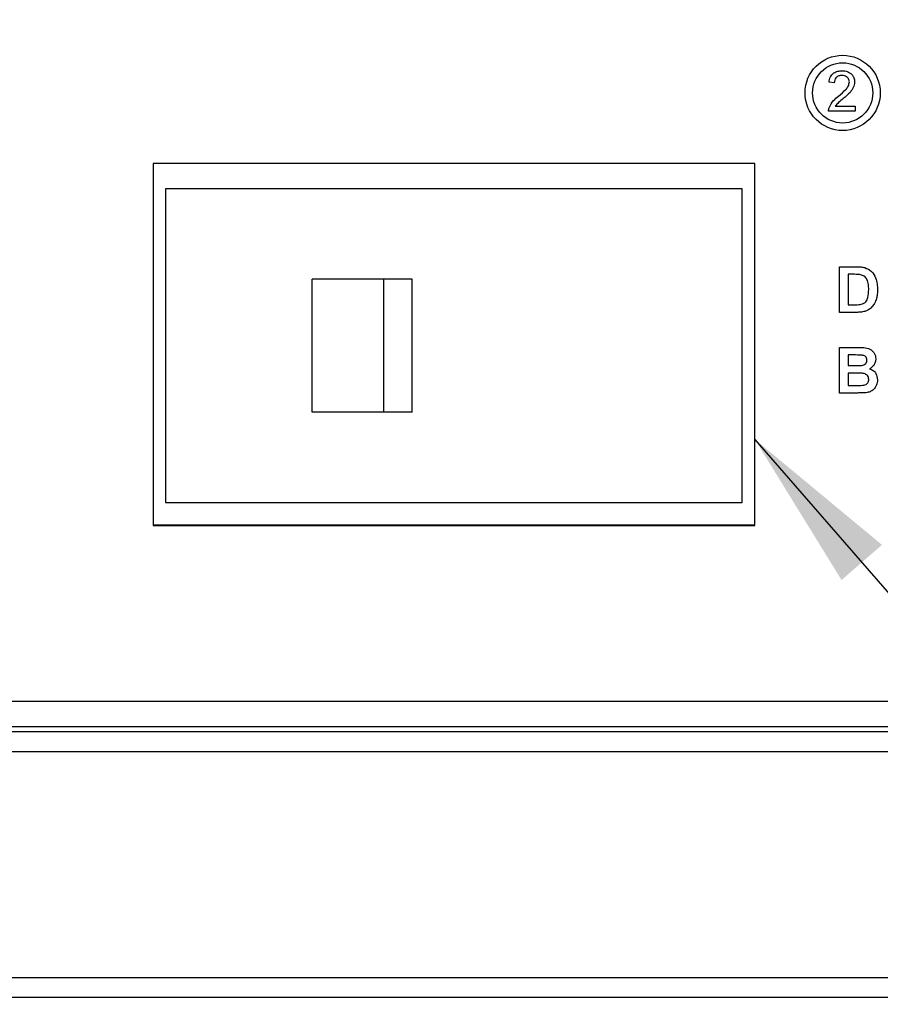
# Model space of a CAD drawing. Units: inches. Extents: x 0 to 21.8, y 0 to 16.9.
# Drawn here: x 10 to 10.7, y 9.7 to 10.5 of the extents above; entities that cross this region are included whole.
import ezdxf

# ---------------------------------------------------------------- set-up
doc = ezdxf.new("R2010")
doc.units = ezdxf.units.IN
doc.header["$MEASUREMENT"] = 0
doc.styles.add('SLDTEXTSTYLE0', font='GOTHIC.TTF', dxfattribs={"width": 0.913})
doc.styles.get("Standard").update_dxf_attribs({"font": 'GOTHIC.TTF'})
doc.dimstyles.new('SLDDIMSTYLE2', dxfattribs={"dimtxt": 0.125, "dimasz": 0.13, "dimexe": 0, "dimexo": 0.0625, "dimgap": 0.03125, "dimtad": 0, "dimtih": 1, "dimtoh": 1, "dimdec": 3, "dimlfac": 5, "dimrnd": 1e-09, "dimzin": 4, "dimdsep": 46, "dimtxsty": 'SLDTEXTSTYLE0', "dimblk1": 'NONE', "dimblk2": 'NONE', "dimsah": 1, "dimcen": 0, "dimadec": 0, "dimazin": 1, "dimtfac": 1, "dimtdec": 3, "dimtofl": 0, "dimtmove": 0, "dimatfit": 3, "dimldrblk": 'NONE', "dimfxl": 1, "dimfrac": 2, "dimtolj": 1, "dimtzin": 12, "dimarcsym": 0})
doc.dimstyles.new('SLDDIMSTYLE3', dxfattribs={"dimtxt": 0.125, "dimasz": 0.13, "dimexe": 0, "dimexo": 0.0625, "dimgap": 0.03125, "dimtad": 0, "dimtih": 1, "dimtoh": 1, "dimdec": 3, "dimlfac": 5, "dimrnd": 1e-09, "dimzin": 12, "dimdsep": 46, "dimtxsty": 'SLDTEXTSTYLE0', "dimblk1": 'NONE', "dimblk2": 'NONE', "dimsah": 1, "dimcen": 0, "dimadec": 0, "dimazin": 3, "dimtfac": 1, "dimtdec": 3, "dimtofl": 0, "dimtmove": 0, "dimatfit": 3, "dimldrblk": 'NONE', "dimfxl": 1, "dimfrac": 2, "dimtolj": 1, "dimtzin": 12, "dimarcsym": 0})
doc.dimstyles.new('SLDDIMSTYLE4', dxfattribs={"dimtxt": 0.18, "dimasz": 0.13, "dimexe": 0, "dimexo": 0.0625, "dimgap": 0, "dimtad": 0, "dimtih": 1, "dimtoh": 1, "dimdec": 0, "dimrnd": 1e-09, "dimzin": 0, "dimdsep": 46, "dimtxsty": 'STANDARD', "dimsah": 1, "dimcen": 0.09, "dimadec": 0, "dimazin": 0, "dimtfac": 0.13, "dimtdec": 0, "dimtofl": 0, "dimtmove": 0, "dimatfit": 3, "dimfxl": 1, "dimfrac": 2, "dimtolj": 1, "dimtzin": 0, "dimarcsym": 0})

# ---------------------------------------------------------------- blocks, each defined once
blk = doc.blocks.new('_D_5')
at = {"color": 7, "linetype": 'Continuous', "lineweight": 0}
blk.add_line((11.85653, 12.59408), (12.10653, 12.59408), dxfattribs=at)
at = {"color": 7, "linetype": 'Continuous', "lineweight": 18, "char_height": 0.125, "attachment_point": 1, "style": 'SLDTEXTSTYLE0'}
for s, insert in [('%%c', (12.34143, 12.66064)), ('2x', (12.16903, 12.66254)), ('.750', (12.5208, 12.66064))]:
    blk.add_mtext(s, dxfattribs=dict(at, insert=insert))
blk = doc.blocks.new('_None')
blk = doc.blocks.new('_D_6')
at = {"color": 7, "linetype": 'Continuous', "lineweight": 0}
blk.add_line((11.83584, 10.79541), (12.08584, 10.79541), dxfattribs=at)
at = {"color": 7, "linetype": 'Continuous', "lineweight": 18, "char_height": 0.125, "attachment_point": 1, "style": 'SLDTEXTSTYLE0'}
for s, insert in [('%%c', (12.36691, 10.86196)), ('2x ', (12.14834, 10.86387)), ('.312', (12.54149, 10.86196))]:
    blk.add_mtext(s, dxfattribs=dict(at, insert=insert))

msp = doc.modelspace()

# ---------------------------------------------------------------- linework, layer by layer
at = {"color": 7, "linetype": 'Continuous', "lineweight": 25}
for p, q in [((10.64751, 10.43208), (10.64336, 10.4325)), ((10.64827, 10.41342), (10.6641, 10.41342)), ((10.6641, 10.41342), (10.6641, 10.40927)), ((10.6641, 10.40927), (10.64295, 10.40927)), ((10.58415, 10.36773), (10.10415, 10.36773)), ((10.10415, 10.36773), (10.10415, 10.07893)), ((10.58415, 10.07893), (10.58415, 10.36773)), ((10.11395, 10.34735), (10.11395, 10.09735)), ((10.57395, 10.34735), (10.11395, 10.34735)), ((10.57395, 10.09735), (10.57395, 10.34735)), ((10.65164, 10.28533), (10.66499, 10.28533)), ((10.65164, 10.24893), (10.65164, 10.28533)), ((10.65864, 10.27927), (10.65864, 10.255)), ((10.6621, 10.27927), (10.65864, 10.27927)), ((10.23111, 10.16935), (10.23111, 10.27535)), ((10.28823, 10.27535), (10.23111, 10.27535)), ((10.28823, 10.16935), (10.28823, 10.27535)), ((10.3108, 10.27535), (10.28823, 10.27535)), ((10.3108, 10.16935), (10.3108, 10.27535)), ((10.66538, 10.24893), (10.65164, 10.24893)), ((10.65864, 10.255), (10.6644, 10.255)), ((10.65164, 10.22099), (10.6663, 10.22099)), ((10.65164, 10.18459), (10.65164, 10.22099)), ((10.65864, 10.21492), (10.65864, 10.20652)), ((10.66308, 10.21492), (10.65864, 10.21492)), ((10.65864, 10.20652), (10.66371, 10.20652)), ((10.65864, 10.20046), (10.65864, 10.19065)), ((10.66487, 10.20046), (10.65864, 10.20046)), ((10.66396, 10.18459), (10.65164, 10.18459)), ((10.65864, 10.19065), (10.66579, 10.19065)), ((10.28823, 10.16935), (10.23111, 10.16935)), ((10.3108, 10.16935), (10.28823, 10.16935)), ((10.11395, 10.09735), (10.57395, 10.09735)), ((10.10415, 10.07935), (10.58415, 10.07935)), ((10.10415, 10.07893), (10.58415, 10.07893)), ((8.22895, 9.93893), (11.28099, 9.93893)), ((11.47497, 9.91441), (8.05797, 9.91441)), ((11.47497, 9.89845), (8.05797, 9.89845)), ((8.05797, 9.71841), (11.47497, 9.71841)), ((11.47497, 9.70245), (8.05797, 9.70245))]:
    msp.add_line(p, q, dxfattribs=at)
at = {"color": 8, "linetype": 'Continuous', "lineweight": 25}
msp.add_line((11.28499, 9.91841), (8.40001, 9.91841), dxfattribs=at)
at = {"color": 7, "linetype": 'Continuous', "lineweight": 25}
for radius in [0.03, 0.024]:
    msp.add_circle((10.65415, 10.42393), radius, dxfattribs=at)
for points, knots in [([(10.64336, 10.4325), (10.6436, 10.43393), (10.64408, 10.4368), (10.64686, 10.43997), (10.65033, 10.44144), (10.6526, 10.44156), (10.65373, 10.44162)], [0, 0, 0, 0, 0.28024, 0.558887, 0.77914, 1, 1, 1, 1]), ([(10.65364, 10.43789), (10.65275, 10.43782), (10.65096, 10.43769), (10.64881, 10.43624), (10.64766, 10.43419), (10.64756, 10.43279), (10.64751, 10.43208)], [0, 0, 0, 0, 0.280371, 0.559466, 0.779395, 1, 1, 1, 1]), ([(10.65954, 10.43265), (10.65943, 10.43348), (10.65921, 10.43514), (10.65754, 10.43688), (10.65559, 10.43777), (10.65429, 10.43785), (10.65364, 10.43789)], [0, 0, 0, 0, 0.279066, 0.558581, 0.779063, 1, 1, 1, 1]), ([(10.65373, 10.44162), (10.65514, 10.44153), (10.65796, 10.44133), (10.66134, 10.4391), (10.66338, 10.43601), (10.66359, 10.4338), (10.66369, 10.43269)], [0, 0, 0, 0, 0.280511, 0.559695, 0.779763, 1, 1, 1, 1]), ([(10.65084, 10.42137), (10.65291, 10.42314), (10.65579, 10.4256), (10.65897, 10.42945), (10.65935, 10.43159), (10.65954, 10.43265)], [0, 0, 0, 0, 0.561302, 0.781371, 1, 1, 1, 1]), ([(10.66369, 10.43269), (10.66347, 10.43115), (10.66303, 10.42805), (10.65955, 10.42357), (10.65655, 10.42099), (10.65471, 10.41942)], [0, 0, 0, 0, 0.278709, 0.558818, 1, 1, 1, 1]), ([(10.64338, 10.41215), (10.64442, 10.41416), (10.64628, 10.41776), (10.64944, 10.42026), (10.65084, 10.42137)], [0, 0, 0, 0, 0.558402, 1, 1, 1, 1]), ([(10.65471, 10.41942), (10.65341, 10.4184), (10.65109, 10.41658), (10.64913, 10.41438), (10.64827, 10.41342)], [0, 0, 0, 0, 0.560602, 1, 1, 1, 1]), ([(10.64295, 10.40927), (10.64296, 10.40982), (10.64298, 10.4108), (10.64326, 10.41173), (10.64338, 10.41215)], [0, 0, 0, 0, 0.559966, 1, 1, 1, 1]), ([(10.66843, 10.27892), (10.66726, 10.27904), (10.66515, 10.27927), (10.66303, 10.27927), (10.6621, 10.27927)], [0, 0, 0, 0, 0.5597538, 1, 1, 1, 1]), ([(10.66499, 10.28533), (10.66629, 10.28532), (10.66861, 10.28531), (10.67088, 10.28484), (10.67188, 10.28464)], [0, 0, 0, 0, 0.560238, 1, 1, 1, 1]), ([(10.67497, 10.26712), (10.67495, 10.2685), (10.67489, 10.27126), (10.6739, 10.27503), (10.67159, 10.27795), (10.66949, 10.27859), (10.66843, 10.27892)], [0, 0, 0, 0, 0.281195, 0.561096, 0.780325, 1, 1, 1, 1]), ([(10.67188, 10.28464), (10.67377, 10.28375), (10.67755, 10.28197), (10.68055, 10.27679), (10.68183, 10.27165), (10.68193, 10.2684), (10.68197, 10.26678)], [0, 0, 0, 0, 0.2785723, 0.5583505, 0.7789921, 1, 1, 1, 1]), ([(10.66906, 10.25535), (10.67035, 10.25584), (10.67295, 10.25683), (10.6748, 10.26162), (10.67491, 10.26503), (10.67497, 10.26712)], [0, 0, 0, 0, 0.278192, 0.558019, 1, 1, 1, 1]), ([(10.68197, 10.26678), (10.68194, 10.26531), (10.68188, 10.26268), (10.68117, 10.26015), (10.68087, 10.25904)], [0, 0, 0, 0, 0.560052, 1, 1, 1, 1]), ([(10.6644, 10.255), (10.66528, 10.255), (10.66684, 10.255), (10.66838, 10.25524), (10.66906, 10.25535)], [0, 0, 0, 0, 0.560216, 1, 1, 1, 1]), ([(10.68087, 10.25904), (10.68035, 10.25771), (10.67942, 10.25534), (10.67773, 10.25344), (10.67699, 10.25261)], [0, 0, 0, 0, 0.560032, 1, 1, 1, 1]), ([(10.67185, 10.2497), (10.67066, 10.24944), (10.66853, 10.24896), (10.66635, 10.24894), (10.66538, 10.24893)], [0, 0, 0, 0, 0.559563, 1, 1, 1, 1]), ([(10.67699, 10.25261), (10.67612, 10.25191), (10.67456, 10.25065), (10.67268, 10.24999), (10.67185, 10.2497)], [0, 0, 0, 0, 0.559479, 1, 1, 1, 1]), ([(10.6663, 10.22099), (10.66791, 10.22099), (10.6711, 10.22098), (10.67516, 10.22023), (10.6778, 10.21833), (10.67934, 10.21646), (10.6804, 10.21425), (10.68051, 10.21264), (10.68057, 10.21183)], [0, 0, 0, 0, 0.250719, 0.499715, 0.624761, 0.749895, 0.874912, 1, 1, 1, 1]), ([(10.66969, 10.2148), (10.66845, 10.21485), (10.66625, 10.21493), (10.66405, 10.21492), (10.66308, 10.21492)], [0, 0, 0, 0, 0.55995, 1, 1, 1, 1]), ([(10.66932, 10.20665), (10.66992, 10.20675), (10.67114, 10.20696), (10.67261, 10.20794), (10.67346, 10.20933), (10.67354, 10.2103), (10.67357, 10.21078)], [0, 0, 0, 0, 0.280565, 0.560056, 0.779744, 1, 1, 1, 1]), ([(10.67357, 10.21078), (10.67352, 10.21136), (10.67342, 10.21252), (10.6721, 10.21429), (10.6706, 10.2146), (10.66969, 10.2148)], [0, 0, 0, 0, 0.281119, 0.560979, 1, 1, 1, 1]), ([(10.68057, 10.21183), (10.68049, 10.21092), (10.68033, 10.20909), (10.67884, 10.20606), (10.67685, 10.20474), (10.67564, 10.20393)], [0, 0, 0, 0, 0.280906, 0.561758, 1, 1, 1, 1]), ([(10.66371, 10.20652), (10.66476, 10.20652), (10.66663, 10.20651), (10.66849, 10.2066), (10.66932, 10.20665)], [0, 0, 0, 0, 0.560048, 1, 1, 1, 1]), ([(10.67497, 10.19545), (10.67493, 10.19599), (10.67486, 10.19706), (10.67408, 10.19852), (10.67281, 10.19956), (10.67078, 10.20029), (10.66808, 10.20041), (10.66594, 10.20044), (10.66487, 10.20046)], [0, 0, 0, 0, 0.124896, 0.249463, 0.374204, 0.499142, 0.749455, 1, 1, 1, 1]), ([(10.67564, 10.20393), (10.67665, 10.20352), (10.67867, 10.20269), (10.68137, 10.19967), (10.68175, 10.19686), (10.68197, 10.19514)], [0, 0, 0, 0, 0.281048, 0.561618, 1, 1, 1, 1]), ([(10.67109, 10.19088), (10.67168, 10.19104), (10.67288, 10.19136), (10.67421, 10.19254), (10.67489, 10.194), (10.67495, 10.19497), (10.67497, 10.19545)], [0, 0, 0, 0, 0.280011, 0.559487, 0.779544, 1, 1, 1, 1]), ([(10.68197, 10.19514), (10.6818, 10.19372), (10.68146, 10.19089), (10.67918, 10.18751), (10.6761, 10.18542), (10.67389, 10.18503), (10.67279, 10.18484)], [0, 0, 0, 0, 0.279782, 0.55947, 0.779497, 1, 1, 1, 1]), ([(10.67279, 10.18484), (10.67114, 10.18476), (10.6682, 10.18461), (10.66526, 10.1846), (10.66396, 10.18459)], [0, 0, 0, 0, 0.559954, 1, 1, 1, 1]), ([(10.66579, 10.19065), (10.66678, 10.19065), (10.66855, 10.19064), (10.67031, 10.19081), (10.67109, 10.19088)], [0, 0, 0, 0, 0.560184, 1, 1, 1, 1])]:
    msp.add_open_spline(points, degree=3, knots=knots, dxfattribs=at)

# ---------------------------------------------------------------- dimensions: what is measured, and where the dimension line sits
at = {"color": 7, "linetype": 'Continuous', "lineweight": 18}
for p1, text, dimstyle, picture, middle in [((0.10279, 0.10909), '2x<>', 'SLDDIMSTYLE2', '_D_5', (12.5001, 12.59408)), ((0.0463, 0.04175), '2x <>', 'SLDDIMSTYLE3', '_D_6', (12.5001, 10.79541))]:
    dim = msp.add_diameter_dim_2p(p1=p1, p2=(0, 0), text=text, dimstyle=dimstyle, dxfattribs=at)
    dim.commit()
    dim.dimension.update_dxf_attribs({"geometry": picture, "text_midpoint": middle, "dimtype": 163})

# ---------------------------------------------------------------- leaders
at = {"color": 7, "linetype": 'Continuous', "lineweight": 0}
msp.add_leader([(10.58415, 10.14762), (11.23285, 9.4009), (11.47891, 9.4009)], dimstyle='SLDDIMSTYLE4', dxfattribs=at)

doc.saveas('drawing.dxf')
